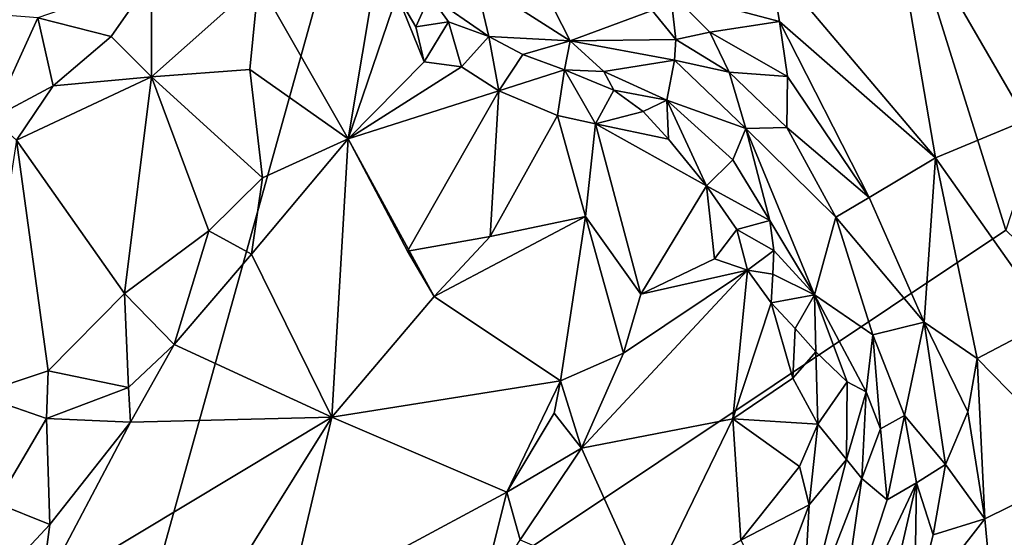
# Model space of a CAD drawing. Units: metres. Extents: x 25.4 to 31.3, y -17.2 to 6.7.
# Drawn here: x 27.4 to 28.5, y -7 to -6.5 of the extents above; entities that cross this region are included whole.
import ezdxf

# ---------------------------------------------------------------- set-up
doc = ezdxf.new("R2010")
doc.units = ezdxf.units.M

msp = doc.modelspace()

# ---------------------------------------------------------------- linework, layer by layer
at = {"layer": '1'}
for points in [[(26.7769, -6.7524, -0.126), (26.8545, -6.1524, -0.1327), (28.0542, -5.3512, -0.1581)], [(26.7769, -6.7524, -0.126), (28.0542, -5.3512, -0.1581), (27.5073, -7.3126, -0.128)], [(28.4674, -6.6718, -0.142), (27.5073, -7.3126, -0.128), (28.0542, -5.3512, -0.1581)], [(28.5471, -6.428, -0.1473), (28.4674, -6.6718, -0.142), (28.0542, -5.3512, -0.1581)], [(28.2223, -6.3933, 0.5774), (28.3946, -6.5969, 0.5919), (28.3458, -6.3115, 0.5986)], [(28.3458, -6.3115, 0.5986), (28.3946, -6.5969, 0.5919), (28.4884, -6.5578, 0.5939)], [(28.3458, -6.3115, 0.5986), (28.4884, -6.5578, 0.5939), (28.5421, -6.4301, 0.5829)], [(27.6924, -6.4142, 0.3658), (27.7852, -6.5773, 0.4167), (27.8151, -6.3994, 0.3582)], [(27.8151, -6.3994, 0.3582), (27.7852, -6.5773, 0.4167), (27.8361, -6.428, 0.3637)], [(28.1196, -6.4256, 0.5488), (28.2326, -6.4557, 0.5634), (28.2223, -6.3933, 0.5774)], [(28.2223, -6.3933, 0.5774), (28.2326, -6.4557, 0.5634), (28.3946, -6.5969, 0.5919)], [(27.4635, -6.4517, 0.3829), (27.5393, -6.4711, 0.3733), (27.5813, -6.411, 0.3757)], [(27.5813, -6.411, 0.3757), (27.5393, -6.4711, 0.3733), (27.5813, -6.5131, 0.3841)], [(27.5813, -6.411, 0.3757), (27.5813, -6.5131, 0.3841), (27.6924, -6.4142, 0.3658)], [(27.87, -6.4287, 0.3872), (27.931, -6.4712, 0.3819), (27.9175, -6.4128, 0.5012)], [(27.9175, -6.4128, 0.5012), (27.931, -6.4712, 0.3819), (28.0157, -6.4756, 0.4365)], [(27.9891, -6.4238, 0.535), (27.9175, -6.4128, 0.5012), (28.0157, -6.4756, 0.4365)], [(27.6924, -6.4142, 0.3658), (27.5813, -6.5131, 0.3841), (27.6834, -6.5053, 0.3971)], [(27.6924, -6.4142, 0.3658), (27.6834, -6.5053, 0.3971), (27.7852, -6.5773, 0.4167)], [(27.9891, -6.4238, 0.535), (28.0157, -6.4756, 0.4365), (28.1007, -6.4441, 0.5306)], [(27.2256, -6.4326, 0.4506), (27.4156, -6.5563, 0.3605), (27.4635, -6.4517, 0.3829)], [(27.8361, -6.428, 0.3637), (27.7852, -6.5773, 0.4167), (27.8642, -6.4974, 0.3779)], [(27.8361, -6.428, 0.3637), (27.8642, -6.4974, 0.3779), (27.8556, -6.4611, 0.3709)], [(27.8361, -6.428, 0.3637), (27.8556, -6.4611, 0.3709), (27.87, -6.4287, 0.3872)], [(27.87, -6.4287, 0.3872), (27.8556, -6.4611, 0.3709), (27.8892, -6.456, 0.3736)], [(27.87, -6.4287, 0.3872), (27.8892, -6.456, 0.3736), (27.931, -6.4712, 0.3819)], [(28.1007, -6.4441, 0.5306), (28.1251, -6.4742, 0.5059), (28.1196, -6.4256, 0.5488)], [(28.1196, -6.4256, 0.5488), (28.1251, -6.4742, 0.5059), (28.1604, -6.4667, 0.5326)], [(28.1196, -6.4256, 0.5488), (28.1604, -6.4667, 0.5326), (28.2326, -6.4557, 0.5634)], [(28.1007, -6.4441, 0.5306), (28.0157, -6.4756, 0.4365), (28.1251, -6.4742, 0.5059)], [(27.4635, -6.4517, 0.3829), (27.4156, -6.5563, 0.3605), (27.4793, -6.5221, 0.3651)], [(27.4635, -6.4517, 0.3829), (27.4793, -6.5221, 0.3651), (27.5393, -6.4711, 0.3733)], [(27.8556, -6.4611, 0.3709), (27.8642, -6.4974, 0.3779), (27.8892, -6.456, 0.3736)], [(27.8892, -6.456, 0.3736), (27.8642, -6.4974, 0.3779), (27.9027, -6.5025, 0.3681)], [(27.8892, -6.456, 0.3736), (27.9027, -6.5025, 0.3681), (27.931, -6.4712, 0.3819)], [(28.2326, -6.4557, 0.5634), (28.1604, -6.4667, 0.5326), (28.2411, -6.5127, 0.5489)], [(28.2326, -6.4557, 0.5634), (28.2411, -6.5127, 0.5489), (28.3256, -6.6379, 0.5589)], [(28.3946, -6.5969, 0.5919), (28.2326, -6.4557, 0.5634), (28.3256, -6.6379, 0.5589)], [(27.4793, -6.5221, 0.3651), (27.5813, -6.5131, 0.3841), (27.5393, -6.4711, 0.3733)], [(27.931, -6.4712, 0.3819), (27.9027, -6.5025, 0.3681), (27.9415, -6.5274, 0.3566)], [(27.931, -6.4712, 0.3819), (27.9415, -6.5274, 0.3566), (27.9666, -6.4898, 0.3692)], [(27.931, -6.4712, 0.3819), (27.9666, -6.4898, 0.3692), (28.0157, -6.4756, 0.4365)], [(28.1251, -6.4742, 0.5059), (28.0157, -6.4756, 0.4365), (28.1237, -6.4955, 0.4609)], [(28.1251, -6.4742, 0.5059), (28.1237, -6.4955, 0.4609), (28.1803, -6.5082, 0.5051)], [(28.1251, -6.4742, 0.5059), (28.1803, -6.5082, 0.5051), (28.1604, -6.4667, 0.5326)], [(28.1604, -6.4667, 0.5326), (28.1803, -6.5082, 0.5051), (28.2411, -6.5127, 0.5489)], [(28.0157, -6.4756, 0.4365), (27.9666, -6.4898, 0.3692), (28.0098, -6.5056, 0.343)], [(28.0157, -6.4756, 0.4365), (28.0098, -6.5056, 0.343), (28.0504, -6.5075, 0.3507)], [(28.0157, -6.4756, 0.4365), (28.0504, -6.5075, 0.3507), (28.1237, -6.4955, 0.4609)], [(27.9415, -6.5274, 0.3566), (28.0098, -6.5056, 0.343), (27.9666, -6.4898, 0.3692)], [(27.6834, -6.5053, 0.3971), (27.5813, -6.5131, 0.3841), (27.6965, -6.6175, 0.441)], [(27.6834, -6.5053, 0.3971), (27.6965, -6.6175, 0.441), (27.7852, -6.5773, 0.4167)], [(27.8642, -6.4974, 0.3779), (27.7852, -6.5773, 0.4167), (27.9027, -6.5025, 0.3681)], [(27.9027, -6.5025, 0.3681), (27.7852, -6.5773, 0.4167), (27.9415, -6.5274, 0.3566)], [(27.9415, -6.5274, 0.3566), (28.0024, -6.5531, 0.3208), (28.0098, -6.5056, 0.343)], [(28.0098, -6.5056, 0.343), (28.0024, -6.5531, 0.3208), (28.0417, -6.5615, 0.3083)], [(28.0098, -6.5056, 0.343), (28.0417, -6.5615, 0.3083), (28.0607, -6.5268, 0.32)], [(28.0504, -6.5075, 0.3507), (28.0098, -6.5056, 0.343), (28.0607, -6.5268, 0.32)], [(28.0504, -6.5075, 0.3507), (28.1158, -6.5371, 0.3378), (28.1237, -6.4955, 0.4609)], [(28.1237, -6.4955, 0.4609), (28.1158, -6.5371, 0.3378), (28.1976, -6.5664, 0.4222)], [(28.1803, -6.5082, 0.5051), (28.1237, -6.4955, 0.4609), (28.1976, -6.5664, 0.4222)], [(27.4413, -6.5787, 0.3645), (27.5533, -6.7374, 0.4471), (27.5813, -6.5131, 0.3841)], [(27.4793, -6.5221, 0.3651), (27.4413, -6.5787, 0.3645), (27.5813, -6.5131, 0.3841)], [(27.5813, -6.5131, 0.3841), (27.5533, -6.7374, 0.4471), (27.6406, -6.6725, 0.4492)], [(27.5813, -6.5131, 0.3841), (27.6406, -6.6725, 0.4492), (27.6965, -6.6175, 0.441)], [(28.0504, -6.5075, 0.3507), (28.0607, -6.5268, 0.32), (28.1158, -6.5371, 0.3378)], [(28.1803, -6.5082, 0.5051), (28.1976, -6.5664, 0.4222), (28.2401, -6.5654, 0.5165)], [(28.1803, -6.5082, 0.5051), (28.2401, -6.5654, 0.5165), (28.2411, -6.5127, 0.5489)], [(28.2411, -6.5127, 0.5489), (28.2401, -6.5654, 0.5165), (28.3256, -6.6379, 0.5589)], [(27.4156, -6.5563, 0.3605), (27.4413, -6.5787, 0.3645), (27.4793, -6.5221, 0.3651)], [(27.7852, -6.5773, 0.4167), (27.8468, -6.6936, 0.3535), (27.9415, -6.5274, 0.3566)], [(27.9415, -6.5274, 0.3566), (27.8468, -6.6936, 0.3535), (27.9324, -6.6783, 0.3331)], [(27.9415, -6.5274, 0.3566), (27.9324, -6.6783, 0.3331), (28.0024, -6.5531, 0.3208)], [(28.0607, -6.5268, 0.32), (28.0417, -6.5615, 0.3083), (28.0914, -6.5488, 0.3119)], [(28.0607, -6.5268, 0.32), (28.0914, -6.5488, 0.3119), (28.1158, -6.5371, 0.3378)], [(28.0914, -6.5488, 0.3119), (28.1174, -6.5777, 0.3141), (28.1158, -6.5371, 0.3378)], [(28.1158, -6.5371, 0.3378), (28.1174, -6.5777, 0.3141), (28.1571, -6.6261, 0.3209)], [(28.1158, -6.5371, 0.3378), (28.1571, -6.6261, 0.3209), (28.1843, -6.5991, 0.3461)], [(28.1158, -6.5371, 0.3378), (28.1843, -6.5991, 0.3461), (28.1976, -6.5664, 0.4222)], [(28.0024, -6.5531, 0.3208), (27.9324, -6.6783, 0.3331), (28.0314, -6.6579, 0.3245)], [(28.0024, -6.5531, 0.3208), (28.0314, -6.6579, 0.3245), (28.0417, -6.5615, 0.3083)], [(28.0914, -6.5488, 0.3119), (28.0417, -6.5615, 0.3083), (28.1174, -6.5777, 0.3141)], [(28.0417, -6.5615, 0.3083), (28.0314, -6.6579, 0.3245), (28.089, -6.7381, 0.3391)], [(28.0417, -6.5615, 0.3083), (28.089, -6.7381, 0.3391), (28.1571, -6.6261, 0.3209)], [(28.1174, -6.5777, 0.3141), (28.0417, -6.5615, 0.3083), (28.1571, -6.6261, 0.3209)], [(28.1843, -6.5991, 0.3461), (28.2227, -6.6618, 0.3334), (28.1976, -6.5664, 0.4222)], [(28.2401, -6.5654, 0.5165), (28.1976, -6.5664, 0.4222), (28.2912, -6.6585, 0.5164)], [(28.2227, -6.6618, 0.3334), (28.2691, -6.7391, 0.3247), (28.1976, -6.5664, 0.4222)], [(28.1976, -6.5664, 0.4222), (28.2691, -6.7391, 0.3247), (28.2912, -6.6585, 0.5164)], [(28.2401, -6.5654, 0.5165), (28.2912, -6.6585, 0.5164), (28.3256, -6.6379, 0.5589)], [(28.4884, -6.5578, 0.5939), (28.3946, -6.5969, 0.5919), (28.5135, -6.7651, 0.5952)], [(27.4413, -6.5787, 0.3645), (27.4004, -6.8423, 0.4103), (27.4742, -6.8177, 0.4364)], [(27.4413, -6.5787, 0.3645), (27.4742, -6.8177, 0.4364), (27.5533, -6.7374, 0.4471)], [(27.6851, -6.6967, 0.444), (27.7682, -6.8657, 0.3613), (27.7852, -6.5773, 0.4167)], [(27.6965, -6.6175, 0.441), (27.6851, -6.6967, 0.444), (27.7852, -6.5773, 0.4167)], [(27.7682, -6.8657, 0.3613), (27.8744, -6.7408, 0.3437), (27.7852, -6.5773, 0.4167)], [(27.7852, -6.5773, 0.4167), (27.8744, -6.7408, 0.3437), (27.8468, -6.6936, 0.3535)], [(28.3256, -6.6379, 0.5589), (28.3827, -6.7674, 0.5555), (28.3946, -6.5969, 0.5919)], [(28.3946, -6.5969, 0.5919), (28.3827, -6.7674, 0.5555), (28.4378, -6.8051, 0.5767)], [(28.4378, -6.8051, 0.5767), (28.5135, -6.7651, 0.5952), (28.3946, -6.5969, 0.5919)], [(28.1843, -6.5991, 0.3461), (28.1571, -6.6261, 0.3209), (28.2227, -6.6618, 0.3334)], [(27.6406, -6.6725, 0.4492), (27.6851, -6.6967, 0.444), (27.6965, -6.6175, 0.441)], [(28.1571, -6.6261, 0.3209), (28.089, -6.7381, 0.3391), (28.1652, -6.7015, 0.316)], [(28.1571, -6.6261, 0.3209), (28.1652, -6.7015, 0.316), (28.1884, -6.6712, 0.3135)], [(28.1571, -6.6261, 0.3209), (28.1884, -6.6712, 0.3135), (28.2227, -6.6618, 0.3334)], [(28.3256, -6.6379, 0.5589), (28.2912, -6.6585, 0.5164), (28.3827, -6.7674, 0.5555)], [(27.9324, -6.6783, 0.3331), (27.8744, -6.7408, 0.3437), (28.0314, -6.6579, 0.3245)], [(27.8744, -6.7408, 0.3437), (28.0056, -6.8282, 0.3682), (28.0314, -6.6579, 0.3245)], [(28.0056, -6.8282, 0.3682), (28.0707, -6.7994, 0.3493), (28.0314, -6.6579, 0.3245)], [(28.0314, -6.6579, 0.3245), (28.0707, -6.7994, 0.3493), (28.089, -6.7381, 0.3391)], [(28.2691, -6.7391, 0.3247), (28.3294, -6.7803, 0.4735), (28.2912, -6.6585, 0.5164)], [(28.3294, -6.7803, 0.4735), (28.3827, -6.7674, 0.5555), (28.2912, -6.6585, 0.5164)], [(28.2227, -6.6618, 0.3334), (28.1884, -6.6712, 0.3135), (28.2267, -6.6929, 0.312)], [(28.2227, -6.6618, 0.3334), (28.2267, -6.6929, 0.312), (28.2691, -6.7391, 0.3247)], [(28.9228, -7.1123, -0.1417), (27.5073, -7.3126, -0.128), (28.4674, -6.6718, -0.142)], [(27.5533, -6.7374, 0.4471), (27.6049, -6.7904, 0.4582), (27.6406, -6.6725, 0.4492)], [(27.6406, -6.6725, 0.4492), (27.6049, -6.7904, 0.4582), (27.6851, -6.6967, 0.444)], [(27.8468, -6.6936, 0.3535), (27.8744, -6.7408, 0.3437), (27.9324, -6.6783, 0.3331)], [(28.1884, -6.6712, 0.3135), (28.1652, -6.7015, 0.316), (28.1993, -6.7134, 0.2992)], [(28.1884, -6.6712, 0.3135), (28.1993, -6.7134, 0.2992), (28.2267, -6.6929, 0.312)], [(27.6049, -6.7904, 0.4582), (27.7682, -6.8657, 0.3613), (27.6851, -6.6967, 0.444)], [(28.2267, -6.6929, 0.312), (28.1993, -6.7134, 0.2992), (28.2258, -6.7176, 0.2928)], [(28.2267, -6.6929, 0.312), (28.2258, -6.7176, 0.2928), (28.2691, -6.7391, 0.3247)], [(28.1993, -6.7134, 0.2992), (28.1652, -6.7015, 0.316), (28.089, -6.7381, 0.3391)], [(28.0707, -6.7994, 0.3493), (28.0274, -6.898, 0.3662), (28.1993, -6.7134, 0.2992)], [(28.1993, -6.7134, 0.2992), (28.0274, -6.898, 0.3662), (28.1842, -6.8676, 0.2757)], [(28.0707, -6.7994, 0.3493), (28.1993, -6.7134, 0.2992), (28.089, -6.7381, 0.3391)], [(28.1993, -6.7134, 0.2992), (28.1842, -6.8676, 0.2757), (28.2239, -6.7471, 0.2788)], [(28.1993, -6.7134, 0.2992), (28.2239, -6.7471, 0.2788), (28.2258, -6.7176, 0.2928)], [(28.2258, -6.7176, 0.2928), (28.2239, -6.7471, 0.2788), (28.2691, -6.7391, 0.3247)], [(27.5533, -6.7374, 0.4471), (27.4742, -6.8177, 0.4364), (27.5575, -6.8349, 0.4638)], [(27.5533, -6.7374, 0.4471), (27.5575, -6.8349, 0.4638), (27.6049, -6.7904, 0.4582)], [(28.2239, -6.7471, 0.2788), (28.2489, -6.7738, 0.2716), (28.2691, -6.7391, 0.3247)], [(28.2691, -6.7391, 0.3247), (28.2489, -6.7738, 0.2716), (28.2704, -6.7979, 0.2759)], [(28.2691, -6.7391, 0.3247), (28.2704, -6.7979, 0.2759), (28.3027, -6.8292, 0.3073)], [(28.2691, -6.7391, 0.3247), (28.3027, -6.8292, 0.3073), (28.3225, -6.8396, 0.3536)], [(28.2691, -6.7391, 0.3247), (28.3225, -6.8396, 0.3536), (28.3294, -6.7803, 0.4735)], [(27.8744, -6.7408, 0.3437), (27.7682, -6.8657, 0.3613), (28.0056, -6.8282, 0.3682)], [(28.2239, -6.7471, 0.2788), (28.1842, -6.8676, 0.2757), (28.2466, -6.8254, 0.2569)], [(28.2239, -6.7471, 0.2788), (28.2466, -6.8254, 0.2569), (28.2489, -6.7738, 0.2716)], [(26.8421, -7.2594, -0.1194), (26.7769, -6.7524, -0.126), (27.5073, -7.3126, -0.128)], [(28.3294, -6.7803, 0.4735), (28.3622, -6.8641, 0.4768), (28.3827, -6.7674, 0.5555)], [(28.3827, -6.7674, 0.5555), (28.3622, -6.8641, 0.4768), (28.4047, -6.9148, 0.535)], [(28.4378, -6.8051, 0.5767), (28.3827, -6.7674, 0.5555), (28.4279, -6.8603, 0.5609)], [(28.3827, -6.7674, 0.5555), (28.4047, -6.9148, 0.535), (28.4279, -6.8603, 0.5609)], [(28.5135, -6.7651, 0.5952), (28.4378, -6.8051, 0.5767), (28.5501, -6.9197, 0.5972)], [(28.2489, -6.7738, 0.2716), (28.2466, -6.8254, 0.2569), (28.2704, -6.7979, 0.2759)], [(28.3294, -6.7803, 0.4735), (28.3225, -6.8396, 0.3536), (28.3375, -6.8779, 0.3832)], [(28.3294, -6.7803, 0.4735), (28.3375, -6.8779, 0.3832), (28.3622, -6.8641, 0.4768)], [(27.5575, -6.8349, 0.4638), (27.5594, -6.8711, 0.4627), (27.6049, -6.7904, 0.4582)], [(27.6049, -6.7904, 0.4582), (27.5594, -6.8711, 0.4627), (27.7682, -6.8657, 0.3613)], [(28.0707, -6.7994, 0.3493), (28.0056, -6.8282, 0.3682), (28.0274, -6.898, 0.3662)], [(28.2704, -6.7979, 0.2759), (28.2466, -6.8254, 0.2569), (28.2723, -6.8729, 0.2569)], [(28.2704, -6.7979, 0.2759), (28.2723, -6.8729, 0.2569), (28.3027, -6.8292, 0.3073)], [(28.4279, -6.8603, 0.5609), (28.4457, -6.9711, 0.5698), (28.4378, -6.8051, 0.5767)], [(28.4378, -6.8051, 0.5767), (28.4457, -6.9711, 0.5698), (28.5501, -6.9197, 0.5972)], [(27.4004, -6.8423, 0.4103), (27.4723, -6.867, 0.453), (27.4742, -6.8177, 0.4364)], [(27.4742, -6.8177, 0.4364), (27.4723, -6.867, 0.453), (27.5575, -6.8349, 0.4638)], [(27.7682, -6.8657, 0.3613), (27.95, -6.9435, 0.384), (28.0056, -6.8282, 0.3682)], [(28.0056, -6.8282, 0.3682), (27.95, -6.9435, 0.384), (27.999, -6.8615, 0.3736)], [(28.0056, -6.8282, 0.3682), (27.999, -6.8615, 0.3736), (28.0274, -6.898, 0.3662)], [(28.2466, -6.8254, 0.2569), (28.1842, -6.8676, 0.2757), (28.2723, -6.8729, 0.2569)], [(28.3027, -6.8292, 0.3073), (28.2723, -6.8729, 0.2569), (28.3021, -6.9098, 0.2955)], [(28.3027, -6.8292, 0.3073), (28.3021, -6.9098, 0.2955), (28.3225, -6.8396, 0.3536)], [(27.4004, -6.8423, 0.4103), (27.4206, -6.9548, 0.4551), (27.4723, -6.867, 0.453)], [(27.4723, -6.867, 0.453), (27.5594, -6.8711, 0.4627), (27.5575, -6.8349, 0.4638)], [(28.3225, -6.8396, 0.3536), (28.3021, -6.9098, 0.2955), (28.3179, -6.9293, 0.3369)], [(28.3225, -6.8396, 0.3536), (28.3179, -6.9293, 0.3369), (28.3375, -6.8779, 0.3832)], [(27.999, -6.8615, 0.3736), (27.95, -6.9435, 0.384), (28.0274, -6.898, 0.3662)], [(28.4047, -6.9148, 0.535), (28.4457, -6.9711, 0.5698), (28.4279, -6.8603, 0.5609)], [(27.4723, -6.867, 0.453), (27.4206, -6.9548, 0.4551), (27.4758, -6.977, 0.469)], [(27.5594, -6.8711, 0.4627), (27.4665, -7.0472, 0.4675), (27.7682, -6.8657, 0.3613)], [(27.4665, -7.0472, 0.4675), (27.6493, -7.0561, 0.3826), (27.7682, -6.8657, 0.3613)], [(27.4758, -6.977, 0.469), (27.4665, -7.0472, 0.4675), (27.5594, -6.8711, 0.4627)], [(27.4723, -6.867, 0.453), (27.4758, -6.977, 0.469), (27.5594, -6.8711, 0.4627)], [(27.7682, -6.8657, 0.3613), (27.6493, -7.0561, 0.3826), (27.7209, -7.0666, 0.376)], [(27.7682, -6.8657, 0.3613), (27.7209, -7.0666, 0.376), (27.95, -6.9435, 0.384)], [(28.0274, -6.898, 0.3662), (28.0956, -7.0495, 0.3025), (28.1842, -6.8676, 0.2757)], [(28.1842, -6.8676, 0.2757), (28.0956, -7.0495, 0.3025), (28.1927, -6.9932, 0.2734)], [(28.1842, -6.8676, 0.2757), (28.1927, -6.9932, 0.2734), (28.2535, -6.9168, 0.2618)], [(28.2723, -6.8729, 0.2569), (28.1842, -6.8676, 0.2757), (28.2535, -6.9168, 0.2618)], [(28.2535, -6.9168, 0.2618), (28.2635, -6.9568, 0.2734), (28.2723, -6.8729, 0.2569)], [(28.2723, -6.8729, 0.2569), (28.2635, -6.9568, 0.2734), (28.3021, -6.9098, 0.2955)], [(28.3375, -6.8779, 0.3832), (28.3445, -6.9513, 0.4282), (28.3622, -6.8641, 0.4768)], [(28.3622, -6.8641, 0.4768), (28.3445, -6.9513, 0.4282), (28.3749, -6.9337, 0.4916)], [(28.3622, -6.8641, 0.4768), (28.3749, -6.9337, 0.4916), (28.4047, -6.9148, 0.535)], [(28.3375, -6.8779, 0.3832), (28.3179, -6.9293, 0.3369), (28.3445, -6.9513, 0.4282)], [(27.95, -6.9435, 0.384), (27.9635, -6.9928, 0.385), (28.0274, -6.898, 0.3662)], [(28.0274, -6.898, 0.3662), (27.9635, -6.9928, 0.385), (28.0956, -7.0495, 0.3025)], [(28.2635, -6.9568, 0.2734), (28.2563, -7.0878, 0.3326), (28.3021, -6.9098, 0.2955)], [(28.3021, -6.9098, 0.2955), (28.2563, -7.0878, 0.3326), (28.3179, -6.9293, 0.3369)], [(28.2535, -6.9168, 0.2618), (28.1927, -6.9932, 0.2734), (28.2635, -6.9568, 0.2734)], [(28.3749, -6.9337, 0.4916), (28.3919, -6.9878, 0.5304), (28.4047, -6.9148, 0.535)], [(28.4047, -6.9148, 0.535), (28.3919, -6.9878, 0.5304), (28.4457, -6.9711, 0.5698)], [(28.4457, -6.9711, 0.5698), (28.4581, -7.1043, 0.5878), (28.5501, -6.9197, 0.5972)], [(28.5501, -6.9197, 0.5972), (28.4581, -7.1043, 0.5878), (28.5979, -7.1731, 0.6025)], [(28.2563, -7.0878, 0.3326), (28.2926, -7.1088, 0.4295), (28.3179, -6.9293, 0.3369)], [(28.3179, -6.9293, 0.3369), (28.2926, -7.1088, 0.4295), (28.3445, -6.9513, 0.4282)], [(28.2926, -7.1088, 0.4295), (28.3304, -7.126, 0.5036), (28.3749, -6.9337, 0.4916)], [(28.2926, -7.1088, 0.4295), (28.3749, -6.9337, 0.4916), (28.3445, -6.9513, 0.4282)], [(28.3749, -6.9337, 0.4916), (28.3304, -7.126, 0.5036), (28.3726, -7.0649, 0.5336)], [(28.3749, -6.9337, 0.4916), (28.3726, -7.0649, 0.5336), (28.3919, -6.9878, 0.5304)], [(27.95, -6.9435, 0.384), (27.7209, -7.0666, 0.376), (27.9189, -7.066, 0.4028)], [(27.95, -6.9435, 0.384), (27.9189, -7.066, 0.4028), (27.9635, -6.9928, 0.385)], [(27.4206, -6.9548, 0.4551), (27.3573, -7.1037, 0.4543), (27.4758, -6.977, 0.469)], [(28.2635, -6.9568, 0.2734), (28.1927, -6.9932, 0.2734), (28.2253, -7.0576, 0.2876)], [(28.2253, -7.0576, 0.2876), (28.2563, -7.0878, 0.3326), (28.2635, -6.9568, 0.2734)], [(28.3726, -7.0649, 0.5336), (28.4581, -7.1043, 0.5878), (28.4457, -6.9711, 0.5698)], [(28.3919, -6.9878, 0.5304), (28.3726, -7.0649, 0.5336), (28.4457, -6.9711, 0.5698)], [(27.3573, -7.1037, 0.4543), (27.4665, -7.0472, 0.4675), (27.4758, -6.977, 0.469)]]:
    msp.add_3dface(points, dxfattribs=at)

doc.saveas('drawing.dxf')
